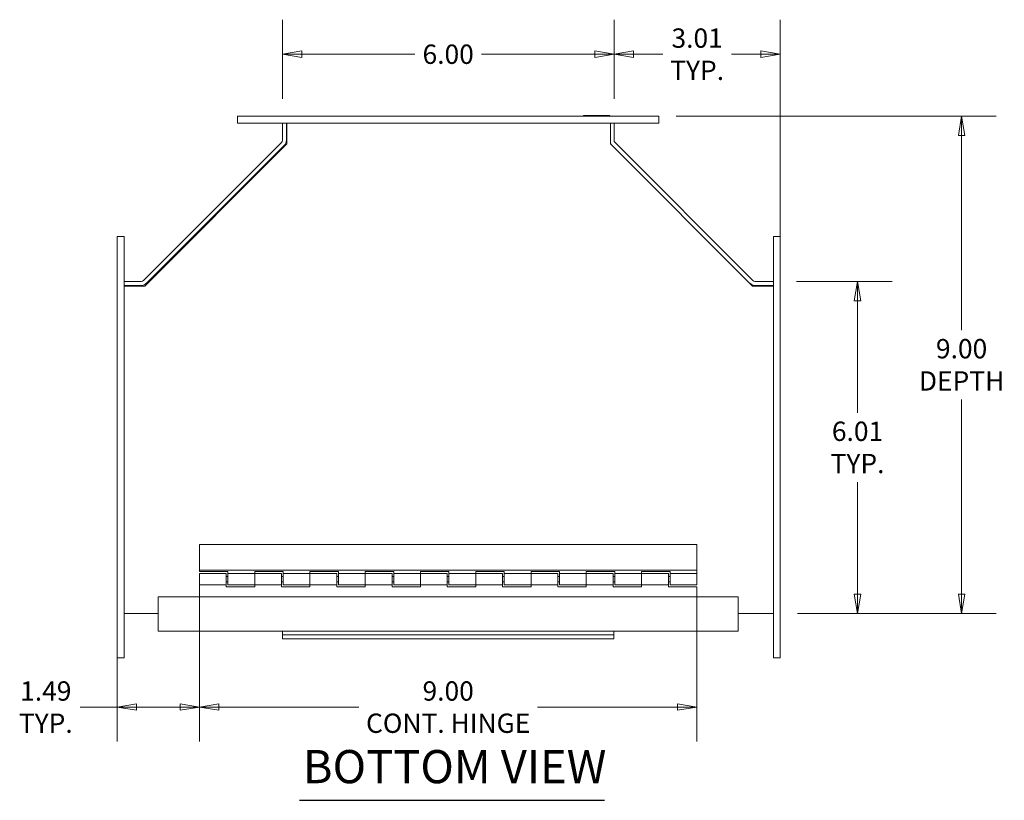
# Model space of a CAD drawing. Units: inches. Extents: x 5.4 to 79.6, y 2.6 to 51.4.
# Drawn here: x 26.2 to 44.1, y 8.6 to 22.7 of the extents above; entities that cross this region are included whole.
import ezdxf

# ---------------------------------------------------------------- set-up
doc = ezdxf.new("R2010")
doc.units = ezdxf.units.IN
doc.header["$LTSCALE"] = 5
doc.header["$MEASUREMENT"] = 0
doc.layers.get('0').update_dxf_attribs({"lineweight": 5})
for name, color, linetype, lineweight in [('Dimension (ANSI)', 7, 'Continuous', 5), ('Symbol (ANSI)', 7, 'Continuous', 5), ('Visible (ANSI)', 7, 'Continuous', 5)]:
    doc.layers.add(name, color=color, linetype=linetype, lineweight=lineweight)
doc.styles.add('ROMANS', font='tahoma.ttf')
doc.styles.add('Text Style168', font='tahoma.ttf')
doc.dimstyles.new('Default (ANSI)', dxfattribs={"dimscale": 5, "dimtxt": 0.07, "dimasz": 0.07, "dimexe": 0.125, "dimexo": 0.0625, "dimgap": 0.031496, "dimtad": 0, "dimtih": 1, "dimtoh": 1, "dimrnd": 1e-08, "dimzin": 0, "dimdsep": 46, "dimtxsty": 'ROMANS', "dimblk": 'Filled-1', "dimcen": 0.09, "dimdle": 0.393701, "dimclrd": 256, "dimclre": 256, "dimclrt": 256, "dimadec": 0, "dimazin": 0, "dimtfac": 1, "dimtofl": 0, "dimtmove": 0, "dimatfit": 3, "dimfxl": 1, "dimtolj": 1, "dimtzin": 0, "dimlwd": -1, "dimlwe": -1, "dimarcsym": 0})

# ---------------------------------------------------------------- blocks, each defined once
blk = doc.blocks.new('Filled-1')
at = {"color": 0}
for p, q in [((0, 0), (-1, 0.167)), ((-1, 0.167), (-1, -0.167)), ((-1, 0), (0, 0)), ((-1, -0.167), (0, 0))]:
    blk.add_line(p, q, dxfattribs=at)
at = {"color": 0, "flags": 128}
blk.add_lwpolyline([(-1, -0.167), (0, 0), (-1, 0.167), (-1, -0.167)], dxfattribs=at)
at = {"color": 0}
blk.add_solid([(-1, -0.167), (0, 0), (-1, 0.167), (-1, -0.167)], dxfattribs=at)
blk = doc.blocks.new('*D18')
at = {"layer": 'Defpoints', "color": 0, "transparency": 16777216}
for p in [(39.994, 17.961), (41.41, 17.961), (40.013, 11.951)]:
    blk.add_point(p, dxfattribs=at)
at = {"layer": 'Dimension (ANSI)', "transparency": 16777216}
for p, q in [((40.306, 17.961), (42.035, 17.961)), ((41.41, 17.611), (41.41, 15.584)), ((41.41, 12.301), (41.41, 14.328)), ((40.325, 11.951), (42.035, 11.951))]:
    blk.add_line(p, q, dxfattribs=at)
at = {"layer": 'Dimension (ANSI)', "transparency": 16777216, "xscale": 0.3500000014901161, "yscale": 0.3500000014901161, "zscale": 0.3500000014901161}
for p, rotation in [((41.41, 17.961), 90), ((41.41, 11.951), 270)]:
    blk.add_blockref('Filled-1', p, dxfattribs=dict(at, rotation=rotation))
at = {"layer": 'Dimension (ANSI)', "transparency": 16777216, "insert": (41.41, 14.956), "char_height": 0.35, "attachment_point": 5, "style": 'ROMANS'}
blk.add_mtext('\\A1;\\fTahoma|b0|i0;\\H0.3500;6.01\\P\\fTahoma|b0|i0;\\H0.3500;TYP.', dxfattribs=at)
blk = doc.blocks.new('*D19')
at = {"layer": 'Defpoints', "color": 0, "transparency": 16777216}
for p in [(37.815, 20.951), (43.293, 20.951), (40.013, 11.951)]:
    blk.add_point(p, dxfattribs=at)
at = {"layer": 'Dimension (ANSI)', "transparency": 16777216}
for p, q in [((38.128, 20.951), (43.918, 20.951)), ((43.293, 20.601), (43.293, 17.079)), ((43.293, 12.301), (43.293, 15.823)), ((40.325, 11.951), (43.918, 11.951))]:
    blk.add_line(p, q, dxfattribs=at)
at = {"layer": 'Dimension (ANSI)', "transparency": 16777216, "xscale": 0.3500000014901161, "yscale": 0.3500000014901161, "zscale": 0.3500000014901161}
for p, rotation in [((43.293, 20.951), 90), ((43.293, 11.951), 270)]:
    blk.add_blockref('Filled-1', p, dxfattribs=dict(at, rotation=rotation))
at = {"layer": 'Dimension (ANSI)', "transparency": 16777216, "insert": (43.293, 16.451), "char_height": 0.35, "attachment_point": 5, "style": 'ROMANS'}
blk.add_mtext('\\A1;\\fTahoma|b0|i0;\\H0.3500;9.00\\P\\fTahoma|b0|i0;\\H0.3500;DEPTH', dxfattribs=at)
blk = doc.blocks.new('*D22')
at = {"layer": 'Defpoints', "color": 0, "transparency": 16777216}
for p in [(40.013, 22.073), (37.004, 20.951), (40.013, 17.877)]:
    blk.add_point(p, dxfattribs=at)
at = {"layer": 'Dimension (ANSI)', "transparency": 16777216}
for p, q in [((37.004, 21.263), (37.004, 22.698)), ((40.013, 18.189), (40.013, 22.698)), ((37.354, 22.073), (37.888, 22.073)), ((39.663, 22.073), (39.128, 22.073))]:
    blk.add_line(p, q, dxfattribs=at)
at = {"layer": 'Dimension (ANSI)', "transparency": 16777216, "xscale": 0.3500000014901161, "yscale": 0.3500000014901161, "zscale": 0.3500000014901161, "rotation": 180}
blk.add_blockref('Filled-1', (37.004, 22.073), dxfattribs=at)
at = {"layer": 'Dimension (ANSI)', "transparency": 16777216, "xscale": 0.3500000014901161, "yscale": 0.3500000014901161, "zscale": 0.3500000014901161}
blk.add_blockref('Filled-1', (40.013, 22.073), dxfattribs=at)
at = {"layer": 'Dimension (ANSI)', "transparency": 16777216, "insert": (38.508, 22.073), "char_height": 0.35, "attachment_point": 5, "style": 'ROMANS'}
blk.add_mtext('\\A1;\\fTahoma|b0|i0;\\H0.3500;3.01\\P\\fTahoma|b0|i0;\\H0.3500;TYP.', dxfattribs=at)
blk = doc.blocks.new('*D23')
at = {"layer": 'Defpoints', "color": 0, "transparency": 16777216}
for p in [(31.003, 22.073), (31.003, 20.951), (37.004, 20.951)]:
    blk.add_point(p, dxfattribs=at)
at = {"layer": 'Dimension (ANSI)', "transparency": 16777216}
for p, q in [((31.003, 21.263), (31.003, 22.698)), ((37.004, 21.263), (37.004, 22.698)), ((31.353, 22.073), (33.398, 22.073)), ((36.654, 22.073), (34.608, 22.073))]:
    blk.add_line(p, q, dxfattribs=at)
at = {"layer": 'Dimension (ANSI)', "transparency": 16777216, "xscale": 0.3500000014901161, "yscale": 0.3500000014901161, "zscale": 0.3500000014901161, "rotation": 180}
blk.add_blockref('Filled-1', (31.003, 22.073), dxfattribs=at)
at = {"layer": 'Dimension (ANSI)', "transparency": 16777216, "xscale": 0.3500000014901161, "yscale": 0.3500000014901161, "zscale": 0.3500000014901161}
blk.add_blockref('Filled-1', (37.004, 22.073), dxfattribs=at)
at = {"layer": 'Dimension (ANSI)', "transparency": 16777216, "insert": (34.003, 22.073), "char_height": 0.35, "attachment_point": 5, "style": 'ROMANS'}
blk.add_mtext('\\A1;6.00', dxfattribs=at)
blk = doc.blocks.new('*D31')
at = {"layer": 'Defpoints', "color": 0, "transparency": 16777216}
for p in [(29.503, 12.731), (38.503, 12.731), (38.503, 10.255)]:
    blk.add_point(p, dxfattribs=at)
at = {"layer": 'Dimension (ANSI)', "transparency": 16777216}
for p, q in [((29.503, 12.418), (29.503, 9.63)), ((38.503, 12.418), (38.503, 9.63)), ((29.853, 10.255), (32.388, 10.255)), ((38.153, 10.255), (35.617, 10.255))]:
    blk.add_line(p, q, dxfattribs=at)
at = {"layer": 'Dimension (ANSI)', "transparency": 16777216, "xscale": 0.3500000014901161, "yscale": 0.3500000014901161, "zscale": 0.3500000014901161, "rotation": 180}
blk.add_blockref('Filled-1', (29.503, 10.255), dxfattribs=at)
at = {"layer": 'Dimension (ANSI)', "transparency": 16777216, "xscale": 0.3500000014901161, "yscale": 0.3500000014901161, "zscale": 0.3500000014901161}
blk.add_blockref('Filled-1', (38.503, 10.255), dxfattribs=at)
at = {"layer": 'Dimension (ANSI)', "transparency": 16777216, "insert": (34.003, 10.255), "char_height": 0.35, "attachment_point": 5, "style": 'ROMANS'}
blk.add_mtext('\\A1;\\fTahoma|b0|i0;\\H0.3500;9.00\\P\\fTahoma|b0|i0;\\H0.3500;CONT. HINGE', dxfattribs=at)
blk = doc.blocks.new('*D32')
at = {"layer": 'Defpoints', "color": 0, "transparency": 16777216}
for p in [(29.503, 12.731), (28.013, 11.523), (28.013, 10.255)]:
    blk.add_point(p, dxfattribs=at)
at = {"layer": 'Dimension (ANSI)', "transparency": 16777216}
for p, q in [((29.503, 12.418), (29.503, 9.63)), ((28.013, 11.211), (28.013, 9.63)), ((28.013, 10.255), (27.342, 10.255)), ((29.153, 10.255), (28.363, 10.255))]:
    blk.add_line(p, q, dxfattribs=at)
at = {"layer": 'Dimension (ANSI)', "transparency": 16777216, "xscale": 0.3500000014901161, "yscale": 0.3500000014901161, "zscale": 0.3500000014901161, "rotation": 180}
blk.add_blockref('Filled-1', (28.013, 10.255), dxfattribs=at)
at = {"layer": 'Dimension (ANSI)', "transparency": 16777216, "xscale": 0.3500000014901161, "yscale": 0.3500000014901161, "zscale": 0.3500000014901161}
blk.add_blockref('Filled-1', (29.503, 10.255), dxfattribs=at)
at = {"layer": 'Dimension (ANSI)', "transparency": 16777216, "insert": (26.722, 10.255), "char_height": 0.35, "attachment_point": 5, "style": 'ROMANS'}
blk.add_mtext('\\A1;\\fTahoma|b0|i0;\\H0.3500;1.49\\P\\fTahoma|b0|i0;\\H0.3500;TYP.', dxfattribs=at)

msp = doc.modelspace()

# ---------------------------------------------------------------- linework, layer by layer
at = {"layer": 'Symbol (ANSI)', "lineweight": 30}
msp.add_line((31.31346, 8.56774), (36.8321, 8.56774), dxfattribs=at)
at = {"layer": 'Visible (ANSI)'}
for p, q in [((30.19019, 20.95096), (30.56519, 20.95096)), ((30.19019, 20.82596), (30.19019, 20.95096)), ((37.44019, 20.95096), (30.56519, 20.95096)), ((36.45166, 20.96077), (36.92966, 20.96077)), ((36.45166, 20.95096), (36.45166, 20.96077)), ((36.92966, 20.96077), (36.92966, 20.95096)), ((37.44019, 20.95096), (37.81519, 20.95096)), ((37.81519, 20.82596), (37.81519, 20.95096)), ((30.19019, 20.82596), (30.56519, 20.82596)), ((37.44019, 20.82596), (30.56519, 20.82596)), ((31.00269, 20.82596), (31.00269, 20.51634)), ((31.07669, 20.51634), (31.07669, 20.82596)), ((31.08651, 20.45096), (31.08651, 20.82596)), ((36.93851, 20.82596), (36.93851, 20.45096)), ((37.00366, 20.51634), (37.00366, 20.82596)), ((37.44019, 20.82596), (37.81519, 20.82596)), ((30.98439, 20.47215), (28.49132, 17.97908)), ((28.51251, 17.87696), (31.08651, 20.45096)), ((28.54364, 17.92675), (31.03671, 20.41982)), ((36.93851, 20.45193), (36.96046, 20.42997)), ((36.93851, 20.45096), (39.51251, 17.87696)), ((39.51504, 17.97908), (37.02197, 20.47215)), ((28.13751, 18.77327), (28.01251, 18.77327)), ((28.01251, 18.39827), (28.01251, 18.77327)), ((28.13751, 18.39827), (28.13751, 18.77327)), ((39.88785, 18.77327), (40.01285, 18.77327)), ((39.88785, 18.77327), (39.88785, 18.39827)), ((40.01285, 18.77327), (40.01285, 18.39827)), ((28.01251, 18.39827), (28.01251, 11.52327)), ((28.13751, 18.39827), (28.13751, 11.52327)), ((39.88785, 11.52327), (39.88785, 18.39827)), ((40.01285, 11.52327), (40.01285, 18.39827)), ((28.44712, 17.96077), (28.13751, 17.96077)), ((28.13751, 17.88677), (28.44712, 17.88677)), ((28.13751, 17.87696), (28.51251, 17.87696)), ((39.47286, 17.91757), (39.50366, 17.88677)), ((39.50366, 17.88677), (39.55923, 17.88677)), ((39.51251, 17.87696), (39.88785, 17.87696)), ((39.88785, 17.96077), (39.55923, 17.96077)), ((39.55923, 17.88677), (39.88785, 17.88677)), ((29.50269, 13.20096), (29.50269, 12.73096)), ((29.50269, 13.20096), (38.50269, 13.20096)), ((38.50269, 12.73096), (38.50269, 13.20096)), ((29.50269, 12.73096), (29.50269, 12.71096)), ((29.50269, 12.73096), (38.50269, 12.73096)), ((29.50269, 12.71096), (30.01769, 12.71096)), ((29.50269, 12.47096), (29.50269, 12.67096)), ((29.98769, 12.67096), (29.50269, 12.67096)), ((29.98769, 12.67096), (29.98769, 12.47096)), ((30.01769, 12.71096), (30.01769, 12.67096)), ((30.01769, 12.47096), (30.01769, 12.67096)), ((30.01769, 12.67096), (30.50269, 12.67096)), ((30.50269, 12.67096), (30.50269, 12.71096)), ((30.50269, 12.71096), (31.01769, 12.71096)), ((30.50269, 12.47096), (30.50269, 12.67096)), ((30.98769, 12.67096), (30.50269, 12.67096)), ((30.50269, 12.67096), (30.50269, 12.47096)), ((30.98769, 12.67096), (30.98769, 12.47096)), ((31.01769, 12.71096), (31.01769, 12.67096)), ((31.01769, 12.47096), (31.01769, 12.67096)), ((31.01769, 12.67096), (31.50269, 12.67096)), ((31.50269, 12.67096), (31.50269, 12.71096)), ((31.50269, 12.71096), (32.01769, 12.71096)), ((31.50269, 12.47096), (31.50269, 12.67096)), ((31.98769, 12.67096), (31.50269, 12.67096)), ((31.50269, 12.67096), (31.50269, 12.47096)), ((31.98769, 12.67096), (31.98769, 12.47096)), ((32.01769, 12.71096), (32.01769, 12.67096)), ((32.01769, 12.47096), (32.01769, 12.67096)), ((32.01769, 12.67096), (32.50269, 12.67096)), ((32.50269, 12.67096), (32.50269, 12.71096)), ((32.50269, 12.71096), (33.01769, 12.71096)), ((32.50269, 12.47096), (32.50269, 12.67096)), ((32.98769, 12.67096), (32.50269, 12.67096)), ((32.50269, 12.67096), (32.50269, 12.47096)), ((32.98769, 12.67096), (32.98769, 12.47096)), ((33.01769, 12.71096), (33.01769, 12.67096)), ((33.01769, 12.47096), (33.01769, 12.67096)), ((33.01769, 12.67096), (33.50269, 12.67096)), ((33.50269, 12.67096), (33.50269, 12.71096)), ((33.50269, 12.71096), (34.01769, 12.71096)), ((33.50269, 12.47096), (33.50269, 12.67096)), ((33.98769, 12.67096), (33.50269, 12.67096)), ((33.50269, 12.67096), (33.50269, 12.47096)), ((33.98769, 12.67096), (33.98769, 12.47096)), ((34.01769, 12.71096), (34.01769, 12.67096)), ((34.01769, 12.47096), (34.01769, 12.67096)), ((34.01769, 12.67096), (34.50269, 12.67096)), ((34.50269, 12.67096), (34.50269, 12.71096)), ((34.50269, 12.71096), (35.01769, 12.71096)), ((34.50269, 12.47096), (34.50269, 12.67096)), ((34.98769, 12.67096), (34.50269, 12.67096)), ((34.50269, 12.67096), (34.50269, 12.47096)), ((34.98769, 12.67096), (34.98769, 12.47096)), ((35.01769, 12.71096), (35.01769, 12.67096)), ((35.01769, 12.47096), (35.01769, 12.67096)), ((35.01769, 12.67096), (35.50269, 12.67096)), ((35.50269, 12.67096), (35.50269, 12.71096)), ((35.50269, 12.71096), (36.01769, 12.71096)), ((35.50269, 12.47096), (35.50269, 12.67096)), ((35.98769, 12.67096), (35.50269, 12.67096)), ((35.50269, 12.67096), (35.50269, 12.47096)), ((35.98769, 12.67096), (35.98769, 12.47096)), ((36.01769, 12.71096), (36.01769, 12.67096)), ((36.01769, 12.47096), (36.01769, 12.67096)), ((36.01769, 12.67096), (36.50269, 12.67096)), ((36.50269, 12.67096), (36.50269, 12.71096)), ((36.50269, 12.71096), (37.01769, 12.71096)), ((36.50269, 12.47096), (36.50269, 12.67096)), ((36.98769, 12.67096), (36.50269, 12.67096)), ((36.50269, 12.67096), (36.50269, 12.47096)), ((36.98769, 12.67096), (36.98769, 12.47096)), ((37.01769, 12.71096), (37.01769, 12.67096)), ((37.01769, 12.47096), (37.01769, 12.67096)), ((37.01769, 12.67096), (37.50269, 12.67096)), ((37.50269, 12.67096), (37.50269, 12.71096)), ((37.50269, 12.71096), (38.01769, 12.71096)), ((37.50269, 12.47096), (37.50269, 12.67096)), ((37.98769, 12.67096), (37.50269, 12.67096)), ((37.50269, 12.67096), (37.50269, 12.47096)), ((37.98769, 12.67096), (37.98769, 12.47096)), ((38.01769, 12.71096), (38.01769, 12.67096)), ((38.01769, 12.67096), (38.50269, 12.67096)), ((38.01769, 12.47096), (38.01769, 12.67096)), ((38.50269, 12.67096), (38.50269, 12.73096)), ((38.50269, 12.67096), (38.50269, 12.47096)), ((30.01769, 12.62096), (29.98769, 12.62096)), ((30.01769, 12.52096), (29.98769, 12.52096)), ((31.01769, 12.62096), (30.98769, 12.62096)), ((31.01769, 12.52096), (30.98769, 12.52096)), ((32.01769, 12.62096), (31.98769, 12.62096)), ((32.01769, 12.52096), (31.98769, 12.52096)), ((33.01769, 12.62096), (32.98769, 12.62096)), ((33.01769, 12.52096), (32.98769, 12.52096)), ((34.01769, 12.62096), (33.98769, 12.62096)), ((34.01769, 12.52096), (33.98769, 12.52096)), ((35.01769, 12.62096), (34.98769, 12.62096)), ((35.01769, 12.52096), (34.98769, 12.52096)), ((36.01769, 12.62096), (35.98769, 12.62096)), ((36.01769, 12.52096), (35.98769, 12.52096)), ((37.01769, 12.62096), (36.98769, 12.62096)), ((37.01769, 12.52096), (36.98769, 12.52096)), ((38.01769, 12.62096), (37.98769, 12.62096)), ((38.01769, 12.52096), (37.98769, 12.52096)), ((29.50269, 12.47096), (29.50269, 12.25196)), ((29.98769, 12.47096), (29.50269, 12.47096)), ((29.98769, 12.43096), (29.98769, 12.47096)), ((30.50269, 12.43096), (29.98769, 12.43096)), ((30.01769, 12.47096), (30.50269, 12.47096)), ((30.50269, 12.47096), (30.50269, 12.43096)), ((30.98769, 12.47096), (30.50269, 12.47096)), ((30.98769, 12.43096), (30.98769, 12.47096)), ((31.50269, 12.43096), (30.98769, 12.43096)), ((31.01769, 12.47096), (31.50269, 12.47096)), ((31.50269, 12.47096), (31.50269, 12.43096)), ((31.98769, 12.47096), (31.50269, 12.47096)), ((31.98769, 12.43096), (31.98769, 12.47096)), ((32.50269, 12.43096), (31.98769, 12.43096)), ((32.01769, 12.47096), (32.50269, 12.47096)), ((32.50269, 12.47096), (32.50269, 12.43096)), ((32.98769, 12.47096), (32.50269, 12.47096)), ((32.98769, 12.43096), (32.98769, 12.47096)), ((33.50269, 12.43096), (32.98769, 12.43096)), ((33.01769, 12.47096), (33.50269, 12.47096)), ((33.50269, 12.47096), (33.50269, 12.43096)), ((33.98769, 12.47096), (33.50269, 12.47096)), ((33.98769, 12.43096), (33.98769, 12.47096)), ((34.50269, 12.43096), (33.98769, 12.43096)), ((34.01769, 12.47096), (34.50269, 12.47096)), ((34.50269, 12.47096), (34.50269, 12.43096)), ((34.98769, 12.47096), (34.50269, 12.47096)), ((34.98769, 12.43096), (34.98769, 12.47096)), ((35.50269, 12.43096), (34.98769, 12.43096)), ((35.01769, 12.47096), (35.50269, 12.47096)), ((35.50269, 12.47096), (35.50269, 12.43096)), ((35.98769, 12.47096), (35.50269, 12.47096)), ((35.98769, 12.43096), (35.98769, 12.47096)), ((36.50269, 12.43096), (35.98769, 12.43096)), ((36.01769, 12.47096), (36.50269, 12.47096)), ((36.50269, 12.47096), (36.50269, 12.43096)), ((36.98769, 12.47096), (36.50269, 12.47096)), ((36.98769, 12.43096), (36.98769, 12.47096)), ((37.50269, 12.43096), (36.98769, 12.43096)), ((37.01769, 12.47096), (37.50269, 12.47096)), ((37.50269, 12.47096), (37.50269, 12.43096)), ((37.98769, 12.47096), (37.50269, 12.47096)), ((37.98769, 12.43096), (37.98769, 12.47096)), ((38.50269, 12.43096), (37.98769, 12.43096)), ((38.01769, 12.47096), (38.50269, 12.47096)), ((38.50269, 12.25196), (38.50269, 12.43096)), ((28.75269, 11.76346), (28.75269, 12.25196)), ((28.75269, 12.25196), (39.25269, 12.25196)), ((39.25269, 12.25196), (39.25269, 11.76346)), ((28.75269, 11.95096), (28.13751, 11.95096)), ((39.88785, 11.95096), (39.25269, 11.95096)), ((28.75269, 11.76346), (28.75269, 11.62696)), ((39.25269, 11.62696), (39.25269, 11.76346)), ((39.25269, 11.62696), (28.75269, 11.62696)), ((31.00269, 11.56446), (31.00269, 11.62696)), ((37.00269, 11.56446), (37.00269, 11.62696)), ((28.01251, 11.14827), (28.01251, 11.52327)), ((28.13751, 11.14827), (28.13751, 11.52327)), ((31.00269, 11.56446), (37.00269, 11.56446)), ((31.00269, 11.56446), (31.00269, 11.49046)), ((31.00269, 11.49046), (37.00269, 11.49046)), ((37.00269, 11.56446), (37.00269, 11.49046)), ((39.88785, 11.52327), (39.88785, 11.14827)), ((40.01285, 11.52327), (40.01285, 11.14827)), ((28.13751, 11.14827), (28.01251, 11.14827)), ((39.88785, 11.14827), (40.01285, 11.14827))]:
    msp.add_line(p, q, dxfattribs=at)
for centre, radius, start, end in [((30.94019, 20.51634), 0.0625, 315, 0), ((30.94019, 20.51634), 0.1365, 315, 0), ((37.06616, 20.51634), 0.0625, 180, 225), ((37.06616, 20.51634), 0.1365, 200.737212, 225), ((28.44712, 18.02327), 0.0625, 270, 315), ((28.44712, 18.02327), 0.1365, 270, 315), ((39.55923, 18.02327), 0.1365, 225, 270), ((39.55923, 18.02327), 0.0625, 225, 270)]:
    msp.add_arc(centre, radius, start, end, dxfattribs=at)

# ---------------------------------------------------------------- texts
at = {"layer": 'Symbol (ANSI)', "insert": (31.37346, 8.6901), "char_height": 0.6, "attachment_point": 7, "style": 'Text Style168'}
msp.add_mtext('BOTTOM VIEW', dxfattribs=at)

# ---------------------------------------------------------------- dimensions: what is measured, and where the dimension line sits
at = {"layer": 'Dimension (ANSI)'}
dim = msp.add_linear_dim(base=(31.00269, 22.07308), p1=(37.00366, 20.95096), p2=(31.00269, 20.95096), angle=180, dimstyle='Default (ANSI)', override={"dimgap": 0.031496, "dimtih": 0, "dimtoh": 0, "dimdec": 2, "dimtol": 0, "dimlim": 0, "dimtp": 0, "dimtm": 0, "dimtdec": 2, "dimatfit": 1}, dxfattribs=at)
dim.commit()
dim.dimension.update_dxf_attribs({"geometry": '*D23', "text_midpoint": (34.00318, 22.07308), "dimtype": 160})
for base, p1, p2, angle, text, override, picture, middle in [((40.01251, 22.07308), (37.00366, 20.95096), (40.01251, 17.87696), 180, '\\fTahoma|b0|i0;\\H0.3500;<>\\P\\fTahoma|b0|i0;\\H0.3500;TYP.', {"dimgap": 0.031496, "dimtih": 0, "dimtoh": 0, "dimdec": 2, "dimtol": 0, "dimlim": 0, "dimtp": 0, "dimtm": 0, "dimtdec": 2, "dimatfit": 1}, '*D22', (38.50809, 22.07308)), ((43.29305, 20.95096), (40.01251, 11.95096), (37.81519, 20.95096), 90, '\\fTahoma|b0|i0;\\H0.3500;<>\\P\\fTahoma|b0|i0;\\H0.3500;DEPTH', {"dimgap": 0.031496, "dimdec": 2, "dimtol": 0, "dimlim": 0, "dimtp": 0, "dimtm": 0, "dimtdec": 2, "dimatfit": 1}, '*D19', (43.29305, 16.45096)), ((41.40959, 17.96077), (40.01251, 11.95096), (39.99385, 17.96077), 90, '\\fTahoma|b0|i0;\\H0.3500;<>\\P\\fTahoma|b0|i0;\\H0.3500;TYP.', {"dimgap": 0.031496, "dimdec": 2, "dimtol": 0, "dimlim": 0, "dimtp": 0, "dimtm": 0, "dimtdec": 2, "dimatfit": 1}, '*D18', (41.40959, 14.95586)), ((28.01251, 10.25539), (29.50269, 12.73096), (28.01251, 11.52327), 180, '\\fTahoma|b0|i0;\\H0.3500;<>\\P\\fTahoma|b0|i0;\\H0.3500;TYP.', {"dimgap": 0.031496, "dimtih": 0, "dimtoh": 0, "dimdec": 2, "dimtol": 0, "dimlim": 0, "dimtp": 0, "dimtm": 0, "dimtdec": 2, "dimatfit": 2}, '*D32', (26.72235, 10.25539)), ((38.50269, 10.25539), (29.50269, 12.73096), (38.50269, 12.73096), 180, '\\fTahoma|b0|i0;\\H0.3500;<>\\P\\fTahoma|b0|i0;\\H0.3500;CONT. HINGE', {"dimgap": 0.031496, "dimtih": 0, "dimtoh": 0, "dimdec": 2, "dimtol": 0, "dimlim": 0, "dimtp": 0, "dimtm": 0, "dimtdec": 2, "dimatfit": 1}, '*D31', (34.00269, 10.25539))]:
    dim = msp.add_linear_dim(base=base, p1=p1, p2=p2, angle=angle, text=text, dimstyle='Default (ANSI)', override=override, dxfattribs=at)
    dim.commit()
    dim.dimension.update_dxf_attribs({"geometry": picture, "text_midpoint": middle, "dimtype": 160})

doc.saveas('drawing.dxf')
